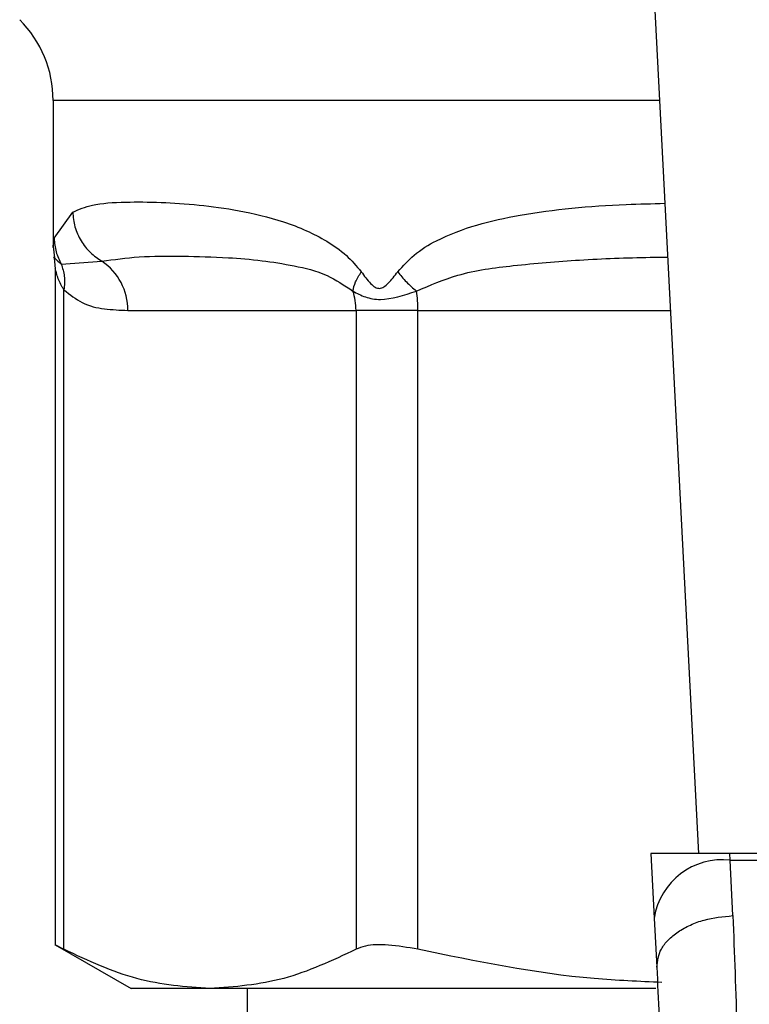
# Model space of a CAD drawing. Extents: x 0.4 to 10.6, y 0.4 to 8.1.
# Drawn here: x 8 to 8.1, y 5.2 to 5.3 of the extents above; entities that cross this region are included whole.
import ezdxf

# ---------------------------------------------------------------- set-up
doc = ezdxf.new("R2010")
doc.units = 0
doc.linetypes.add('SLD-SOLID', pattern=[0])
doc.layers.get('0').update_dxf_attribs({"linetype": 'CONTINUOUS'})

msp = doc.modelspace()

# ---------------------------------------------------------------- linework, layer by layer
at = {"color": 7, "linetype": 'SLD-SOLID'}
for p, q in [((8.052425333603212, 5.276393444236462), (8.054732984111704, 5.231778839628181)), ((8.021361752952346, 5.270671281006047), (8.021361752952346, 5.263120968227904)), ((8.021416568985774, 5.263552749906592), (8.022374404920772, 5.264909400901111)), ((8.02136176395222, 5.263128360142512), (8.021425258885388, 5.262548681505676)), ((8.021414321345071, 5.262545454876284), (8.02147219167655, 5.261974048143889)), ((8.021780254117786, 5.262219917303588), (8.023883638819306, 5.262369691573383)), ((8.021472202676422, 5.261986016005636), (8.021472202676422, 5.227027129187013)), ((8.021921734483392, 5.226823030211447), (8.02192171615027, 5.260887378030528)), ((8.025220039047763, 5.259830040911644), (8.037024120019346, 5.259830040911644)), ((8.040220162431725, 5.259830040911644), (8.037024120019346, 5.259830040911644)), ((8.037024120019346, 5.259830040911644), (8.037024120019346, 5.226823030211447)), ((8.040220162431725, 5.226823030211447), (8.040220162431725, 5.259830040911644)), ((8.052269065741765, 5.231778839628181), (8.05244188841197, 5.228437576893401)), ((8.056355331536874, 5.231778839628181), (8.052269065741765, 5.231778839628181)), ((8.056373640825363, 5.231424849050844), (8.056355331536874, 5.231778839628181)), ((8.101525653392128, 5.231778839628181), (8.056355331536874, 5.231778839628181)), ((8.056504564979583, 5.228561714126023), (8.056373640825363, 5.231424849050844)), ((8.056373640825363, 5.231424849050844), (8.10150734410364, 5.231424849050844)), ((8.05244188841197, 5.228437576893401), (8.05257281256619, 5.22590637413407)), ((8.021472202676422, 5.227056755511433), (8.025397184668028, 5.224790664356179)), ((8.029472934584618, 5.224790664356179), (8.025397184668028, 5.224790664356179)), ((8.05251617422048, 5.224790664356179), (8.029472934584618, 5.224790664356179)), ((8.03140112064338, 5.224790664356179), (8.03140112064338, 5.136207954337871))]:
    msp.add_line(p, q, dxfattribs=at)
at = {"color": 8, "linetype": 'SLD-SOLID'}
for p, q in [((8.0527213071841, 5.270671281006047), (8.021361752952346, 5.270671281006047)), ((8.040220162431725, 5.259830040911644), (8.053282062372874, 5.259830040911644))]:
    msp.add_line(p, q, dxfattribs=at)
at = {"color": 7, "linetype": 'SLD-SOLID'}
for centre, radius, start, end in [((8.015456240495787, 5.270671280436608), 0.005905511811022279, 0, 44.99999011843695), ((8.022213963794819, 5.259869643158468), 0.003006336103019448, 359.245225033869, 56.26273926538328), ((8.033852625566384, 5.259831744410221), 0.003171494910460974, 359.9692248336172, 18.2949418375233), ((8.032848879346341, 5.259840068514539), 0.007371278906095424, 359.9220570122202, 7.696752784557757), ((8.055960891541588, 5.227887036812181), 0.003561808165425917, 83.3455026929208, 171.1082816136693)]:
    msp.add_arc(centre, radius, start, end, dxfattribs=at)
for points, knots in [([(8.022374404920772, 5.264909400901111), (8.022689956427945, 5.265044309051203), (8.02339514181535, 5.26534579788559), (8.024949757489521, 5.265439400428271), (8.026843047111049, 5.265429590547583), (8.028825394040409, 5.265301397378685), (8.030952600727643, 5.265021972313646), (8.032861821557592, 5.264574340380969), (8.034411963613382, 5.263994356586458), (8.035506008050945, 5.263429135222143), (8.03649062839183, 5.262770025623895), (8.03704410225035, 5.262120217140779), (8.037295871880046, 5.261824625870028)], [0, 0, 0, 0, 0.1345826969193236, 0.3007615210431843, 0.438313696272133, 0.5636982179169168, 0.6812379566794993, 0.7994845100871714, 0.8574656082626232, 0.9082580489778599, 0.9582675194486925, 0.9999999999999999, 0.9999999999999999, 0.9999999999999999, 0.9999999999999999]), ([(8.022374393920899, 5.264909400901111), (8.022399495500352, 5.264652492268318), (8.022450235199537, 5.264133183641922), (8.022779787384062, 5.263412115084105), (8.023256898714324, 5.262792613877298), (8.023678102423425, 5.262508390229613), (8.023883646152555, 5.262369691573383)], [0, 0, 0, 0, 0.2507524076553235, 0.5068645882763974, 0.7593542286034571, 1, 1, 1, 1]), ([(8.021416535986155, 5.263552749906592), (8.021435199725607, 5.26331632132596), (8.021471892752789, 5.262851501274348), (8.02167865871227, 5.262428004427689), (8.021780254117786, 5.262219917303588)], [0, 0, 0, 0, 0.5086453990334845, 1, 1, 1, 1]), ([(8.023883638819306, 5.262369691573383), (8.024504081653195, 5.262457698046261), (8.025741781523356, 5.262633259103793), (8.02796280964836, 5.262642319689268), (8.030127191267075, 5.262582916672597), (8.032085549326656, 5.262432911430635), (8.033794594389546, 5.262150585028367), (8.035400447467584, 5.261801629936514), (8.036417261393689, 5.261124622661231), (8.03686381153791, 5.260827304057841)], [0, 0, 0, 0, 0.1984004618794926, 0.3957821937748889, 0.5772047576348245, 0.6993795174679909, 0.8095655164236625, 0.916367642178803, 1, 1, 1, 1]), ([(8.02178025778441, 5.262219917303588), (8.02184622468927, 5.262014540650647), (8.02198169420664, 5.261592779524937), (8.021942220913555, 5.261126567849939), (8.021921969147348, 5.260887378030528)], [0, 0, 0, 0, 0.4869501725551166, 1, 1, 1, 1]), ([(8.036863870203899, 5.26082736272383), (8.036897029017092, 5.260981667266202), (8.036964961427822, 5.261297790750135), (8.037183737153113, 5.261646253126931), (8.037295725215074, 5.261824625870028)], [0, 0, 0, 0, 0.4881147722806691, 1, 1, 1, 1]), ([(8.037295871880046, 5.261824625870028), (8.03744914315098, 5.261612780427747), (8.037666700017633, 5.26131208199707), (8.037961396886379, 5.261048106086137), (8.03812232539406, 5.260976235249699), (8.038276192813708, 5.260955417176402), (8.038476528463404, 5.261031483178436), (8.038797917206399, 5.261321387229639), (8.039020523277232, 5.261615939953838), (8.039178236134813, 5.261824625870028)], [0, 0, 0, 0, 0.284105651708648, 0.4032662808090773, 0.456039818412268, 0.5052322320554713, 0.6047244664495208, 0.719953576761914, 1, 1, 1, 1]), ([(8.039178104136338, 5.261824625870028), (8.0393194386629, 5.261646227931537), (8.03959552928448, 5.261297735606809), (8.039970672302909, 5.260981643165541), (8.040153774531976, 5.26082736272383)], [0, 0, 0, 0, 0.5119135367761772, 1, 1, 1, 1]), ([(8.02192171615027, 5.260887378030528), (8.02223182541874, 5.260645929937485), (8.022913570774655, 5.26011512956206), (8.024028518168045, 5.259874602576327), (8.024817567461366, 5.259845092938161), (8.025220039047763, 5.259830040911644)], [0, 0, 0, 0, 0.2901848818829377, 0.6379435111906602, 0.9999999999999999, 0.9999999999999999, 0.9999999999999999, 0.9999999999999999]), ([(8.03686381153791, 5.260827304057841), (8.037067789863736, 5.260715998440953), (8.037466363786343, 5.260498507116073), (8.03852003452502, 5.260296661193629), (8.039500386206983, 5.260615086888703), (8.040153748865606, 5.260827304057841)], [0, 0, 0, 0, 0.2590533569642156, 0.5061906074134369, 1, 1, 1, 1]), ([(8.05257281256619, 5.22590637413407), (8.052611074569016, 5.226222490892359), (8.05267000433171, 5.22670936257112), (8.05314885926283, 5.227314055619601), (8.053655725064443, 5.227737704584511), (8.054292809156214, 5.228087197592146), (8.055223318275111, 5.228434601954014), (8.056000101957114, 5.228511666473013), (8.056504564979583, 5.228561714126023)], [0, 0, 0, 0, 0.2388377465530732, 0.367849320124337, 0.4997565584413571, 0.63170685778308, 0.7608210934620458, 1, 1, 1, 1]), ([(8.056504564979583, 5.228561714126023), (8.056584951860147, 5.22660238944581), (8.05674505515721, 5.222700081766774), (8.056762210825244, 5.218127542873225), (8.056770752737894, 5.215850847629705)], [0, 0, 0, 0, 0.5020938484015162, 1, 1, 1, 1]), ([(8.021921734483392, 5.226823030211447), (8.021711920312596, 5.226932123126555), (8.021438657703518, 5.227074206068334), (8.021512376925, 5.227035904937555), (8.021529493681259, 5.227027011855035)], [0, 0, 0, 0, 0.7678114891220494, 1, 1, 1, 1]), ([(8.040220162431725, 5.226823030211447), (8.039694521677092, 5.226915552550527), (8.038642767469625, 5.227100680432171), (8.037584651180525, 5.227046557024127), (8.037177205900308, 5.226884077306431), (8.037024120019346, 5.226823030211447)], [0, 0, 0, 0, 0.3841294256217797, 0.7686042911410842, 1, 1, 1, 1]), ([(8.029472934584618, 5.224790664356179), (8.028211218888057, 5.224883210051443), (8.02567482864097, 5.225069251962086), (8.023177019780928, 5.226236449657077), (8.021921734483392, 5.226823030211447)], [0, 0, 0, 0, 0.4974454140128987, 1, 1, 1, 1]), ([(8.037024120019346, 5.226823030211447), (8.03578115339051, 5.226241467394801), (8.033283491238013, 5.225072854012317), (8.030747090405649, 5.224885021592065), (8.029472934584618, 5.224790664356179)], [0, 0, 0, 0, 0.4976520253519754, 1, 1, 1, 1]), ([(8.0528380653353, 5.225111097987835), (8.05166882968621, 5.225160534071745), (8.047425727378716, 5.225339935342888), (8.043247228140046, 5.226199980436471), (8.040220162431725, 5.226823030211447)], [0, 0, 0, 0, 0.275561502965547, 1, 1, 1, 1]), ([(8.05257281256619, 5.22590637413407), (8.052651249898833, 5.224219433536138), (8.052808047781271, 5.220847203698142), (8.052825207206778, 5.216874823083997), (8.052833782718107, 5.214889605400724)], [0, 0, 0, 0, 0.5002448465773243, 1, 1, 1, 1])]:
    msp.add_open_spline(points, degree=3, knots=knots, dxfattribs=at)
at = {"color": 8, "linetype": 'SLD-SOLID'}
for points, knots in [([(8.039178236134813, 5.261824625870028), (8.03945084482551, 5.262125784702913), (8.040050894227024, 5.26278867691289), (8.04207284589453, 5.263986376887664), (8.04567100963444, 5.264913303140376), (8.04970611625971, 5.265278652779456), (8.052324968668165, 5.265344120066112), (8.052995981344374, 5.265360894352086)], [0, 0, 0, 0, 0.08176705748321635, 0.179980593359629, 0.5016360143206027, 0.8723072172080115, 1, 1, 1, 1]), ([(8.021361906950567, 5.263120968227904), (8.021361855472103, 5.263120556407542), (8.02134364133209, 5.262974845892438), (8.02138015676055, 5.263264206808635), (8.021416568985774, 5.263552749906592)], [0, 0, 0, 0, 0.002826291303444165, 1, 1, 1, 1]), ([(8.021420261276454, 5.262548153511775), (8.02141917721572, 5.262549140152137), (8.021298382469547, 5.262659079538714), (8.021540382195456, 5.262438479210028), (8.021780210118294, 5.262219858637599)], [0, 0, 0, 0, 0.008974403012948344, 0.9999999999999999, 0.9999999999999999, 0.9999999999999999, 0.9999999999999999]), ([(8.040153748865606, 5.260827304057841), (8.040853407749736, 5.261128534851949), (8.04244706868154, 5.261814668850838), (8.04529981061075, 5.262179785718872), (8.048620971831896, 5.26245846053079), (8.051289913662325, 5.262562933619301), (8.052838475934818, 5.262578947351118), (8.053139713017307, 5.26258206245339)], [0, 0, 0, 0, 0.1762444474168433, 0.4014440417561803, 0.6621840331313129, 0.9342856931974072, 1, 1, 1, 1]), ([(8.02192171615027, 5.260887378030528), (8.021893139069288, 5.260933426255086), (8.021743006087066, 5.26117534589983), (8.021591494636699, 5.261530175063221), (8.02148828436364, 5.26190618528871), (8.021477547633237, 5.261957456257747), (8.021472562005604, 5.26198126406053)], [0, 0, 0, 0, 0.103957809351793, 0.5461543099300418, 0.7892556180120386, 1, 1, 1, 1])]:
    msp.add_open_spline(points, degree=3, knots=knots, dxfattribs=at)

doc.saveas('drawing.dxf')
